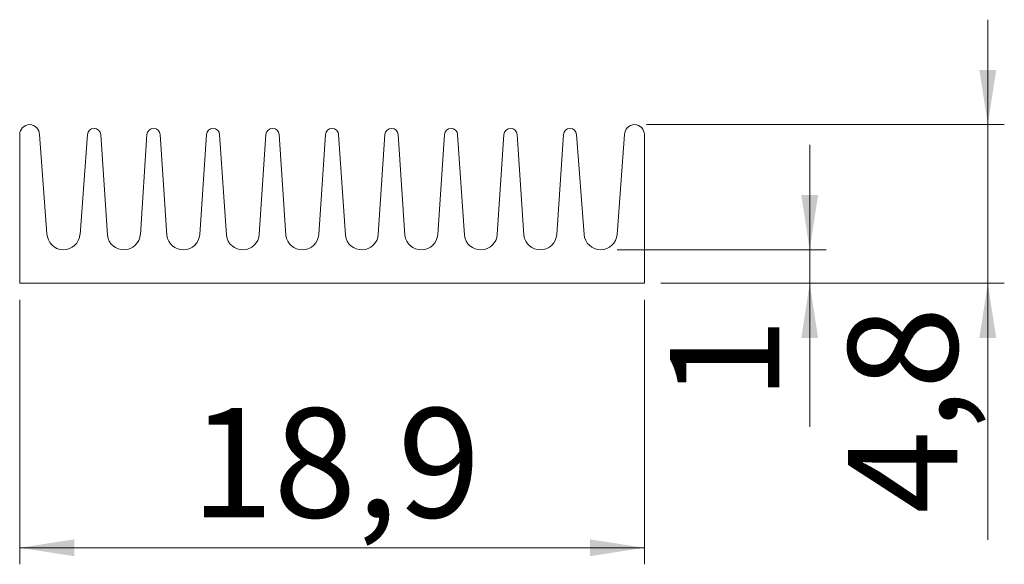
# Model space of a CAD drawing. Units: millimetres. Extents: x 113.2 to 172.7, y 89.7 to 122.6.
import ezdxf

# ---------------------------------------------------------------- set-up
doc = ezdxf.new("R2010")
doc.units = ezdxf.units.MM
doc.styles.add('SLDTEXTSTYLE0', font='TXT', dxfattribs={"width": 0.75})
doc.dimstyles.new('SLDDIMSTYLE0', dxfattribs={"dimtxt": 6.614583, "dimasz": 3.302, "dimexe": 0, "dimexo": 0.0625, "dimgap": 1.653646, "dimtad": 1, "dimdec": 1, "dimlfac": 0.5, "dimzin": 12, "dimdsep": 46, "dimtxsty": 'SLDTEXTSTYLE0', "dimsah": 1, "dimcen": 0.09, "dimadec": 0, "dimazin": 0, "dimtfac": 1, "dimtdec": 1, "dimtofl": 0, "dimtmove": 0, "dimatfit": 3, "dimfxl": 1, "dimtolj": 1, "dimtzin": 12, "dimarcsym": 0})

# ---------------------------------------------------------------- blocks, each defined once
blk = doc.blocks.new('*D1')
at = {"color": 7, "linetype": 'Continuous', "lineweight": 0}
for p, q in [((113.162, 105.651), (113.162, 89.651)), ((150.962, 105.651), (150.962, 89.651)), ((113.162, 90.651), (150.962, 90.651))]:
    blk.add_line(p, q, dxfattribs=at)
for points in [[(113.162, 90.651), (116.464, 90.143), (116.464, 91.159)], [(150.962, 90.651), (147.66, 91.159), (147.66, 90.143)]]:
    blk.add_solid(points, dxfattribs=at)
at = {"color": 7, "linetype": 'Continuous', "lineweight": 0, "insert": (123.513, 99.1), "char_height": 6.6146, "attachment_point": 1, "style": 'SLDTEXTSTYLE0'}
blk.add_mtext('18,9', dxfattribs=at)
blk = doc.blocks.new('*D2')
at = {"color": 7, "linetype": 'Continuous', "lineweight": 0}
for p, q in [((160.962, 108.683), (160.962, 115.033)), ((149.312, 108.683), (161.962, 108.683)), ((160.962, 108.683), (160.962, 106.651)), ((151.962, 106.651), (161.962, 106.651)), ((160.962, 106.651), (160.962, 97.975))]:
    blk.add_line(p, q, dxfattribs=at)
for points in [[(160.962, 108.683), (161.47, 111.985), (160.454, 111.985)], [(160.962, 106.651), (160.454, 103.349), (161.47, 103.349)]]:
    blk.add_solid(points, dxfattribs=at)
at = {"color": 7, "linetype": 'Continuous', "lineweight": 0, "insert": (152.513, 99.562), "char_height": 6.615, "attachment_point": 1, "rotation": 90, "style": 'SLDTEXTSTYLE0'}
blk.add_mtext('1', dxfattribs=at)
blk = doc.blocks.new('*D3')
at = {"color": 7, "linetype": 'Continuous', "lineweight": 0}
for p, q in [((171.738, 116.251), (171.738, 122.601)), ((151.091, 116.251), (172.738, 116.251)), ((171.738, 106.651), (171.738, 116.251)), ((151.962, 106.651), (172.738, 106.651)), ((171.738, 106.651), (171.738, 91.136))]:
    blk.add_line(p, q, dxfattribs=at)
for points in [[(171.738, 116.251), (172.246, 119.553), (171.23, 119.553)], [(171.738, 106.651), (171.23, 103.349), (172.246, 103.349)]]:
    blk.add_solid(points, dxfattribs=at)
at = {"color": 7, "linetype": 'Continuous', "lineweight": 0, "insert": (163.289, 92.723), "char_height": 6.6146, "attachment_point": 1, "rotation": 90, "style": 'SLDTEXTSTYLE0'}
blk.add_mtext('4,8', dxfattribs=at)

msp = doc.modelspace()

# ---------------------------------------------------------------- linework, layer by layer
at = {"color": 7, "linetype": 'Continuous', "lineweight": 15}
for p, q in [((113.162, 115.651), (113.162, 106.651)), ((114.812, 109.651), (114.362, 115.651)), ((117.263, 115.654), (116.812, 109.611)), ((118.467, 109.557), (118.062, 115.651)), ((120.862, 115.651), (120.462, 109.612)), ((122.067, 109.557), (121.662, 115.651)), ((124.462, 115.651), (124.062, 109.612)), ((125.667, 109.557), (125.262, 115.651)), ((128.062, 115.651), (127.662, 109.612)), ((129.267, 109.557), (128.862, 115.651)), ((131.662, 115.651), (131.262, 109.612)), ((132.867, 109.557), (132.462, 115.651)), ((135.262, 115.651), (134.862, 109.612)), ((136.467, 109.557), (136.062, 115.651)), ((138.862, 115.651), (138.462, 109.612)), ((140.067, 109.557), (139.662, 115.651)), ((142.462, 115.651), (142.062, 109.612)), ((143.667, 109.557), (143.262, 115.651)), ((146.062, 115.647), (145.662, 109.612)), ((147.313, 109.611), (146.862, 115.651)), ((149.762, 115.651), (149.312, 109.611)), ((150.962, 106.651), (150.962, 115.651)), ((113.162, 106.651), (150.962, 106.651))]:
    msp.add_line(p, q, dxfattribs=at)
for centre, radius, start, end in [((113.762, 115.651), 0.6, 0, 180), ((150.362, 115.651), 0.6, 0, 180), ((117.662, 115.624), 0.401, 3.79684, 175.73151), ((121.262, 115.624), 0.401, 3.79684, 176.20316), ((124.862, 115.624), 0.401, 3.79684, 176.20316), ((128.462, 115.624), 0.401, 3.79684, 176.20316), ((132.062, 115.624), 0.401, 3.79684, 176.20316), ((135.662, 115.624), 0.401, 3.79684, 176.20316), ((139.262, 115.624), 0.401, 3.79684, 176.20316), ((142.862, 115.624), 0.401, 3.79684, 176.20316), ((146.462, 115.621), 0.401, 4.26849, 176.20329), ((115.813, 109.685), 1.001, 181.9914, 355.73151), ((119.462, 109.678), 1.002, 186.98235, 356.20316), ((123.062, 109.678), 1.002, 186.98235, 356.20316), ((126.662, 109.678), 1.002, 186.98235, 356.20316), ((130.262, 109.678), 1.002, 186.98235, 356.20316), ((133.862, 109.678), 1.002, 186.98235, 356.20316), ((137.462, 109.678), 1.002, 186.98235, 356.20316), ((141.062, 109.678), 1.002, 186.98235, 356.20316), ((144.662, 109.678), 1.002, 186.98222, 356.20329), ((148.312, 109.685), 1.002, 184.26849, 355.73151)]:
    msp.add_arc(centre, radius, start, end, dxfattribs=at)

# ---------------------------------------------------------------- dimensions: what is measured, and where the dimension line sits
at = {"color": 7, "linetype": 'Continuous', "lineweight": 0}
for base, p1, p2, picture, middle in [((171.738, 116.251), (150.962, 106.651), (150.362, 116.251), '*D3', (171.738, 98.829)), ((160.962, 106.651), (148.312, 108.683), (150.962, 106.651), '*D2', (160.962, 102.005))]:
    dim = msp.add_linear_dim(base=base, p1=p1, p2=p2, angle=90, dimstyle='SLDDIMSTYLE0', dxfattribs=at)
    dim.commit()
    dim.dimension.update_dxf_attribs({"geometry": picture, "text_midpoint": middle, "dimtype": 160})
dim = msp.add_linear_dim(base=(150.962, 90.651), p1=(113.162, 106.651), p2=(150.962, 106.651), dimstyle='SLDDIMSTYLE0', dxfattribs=at)
dim.commit()
dim.dimension.update_dxf_attribs({"geometry": '*D1', "text_midpoint": (132.062, 90.651), "dimtype": 160})

doc.saveas('drawing.dxf')
